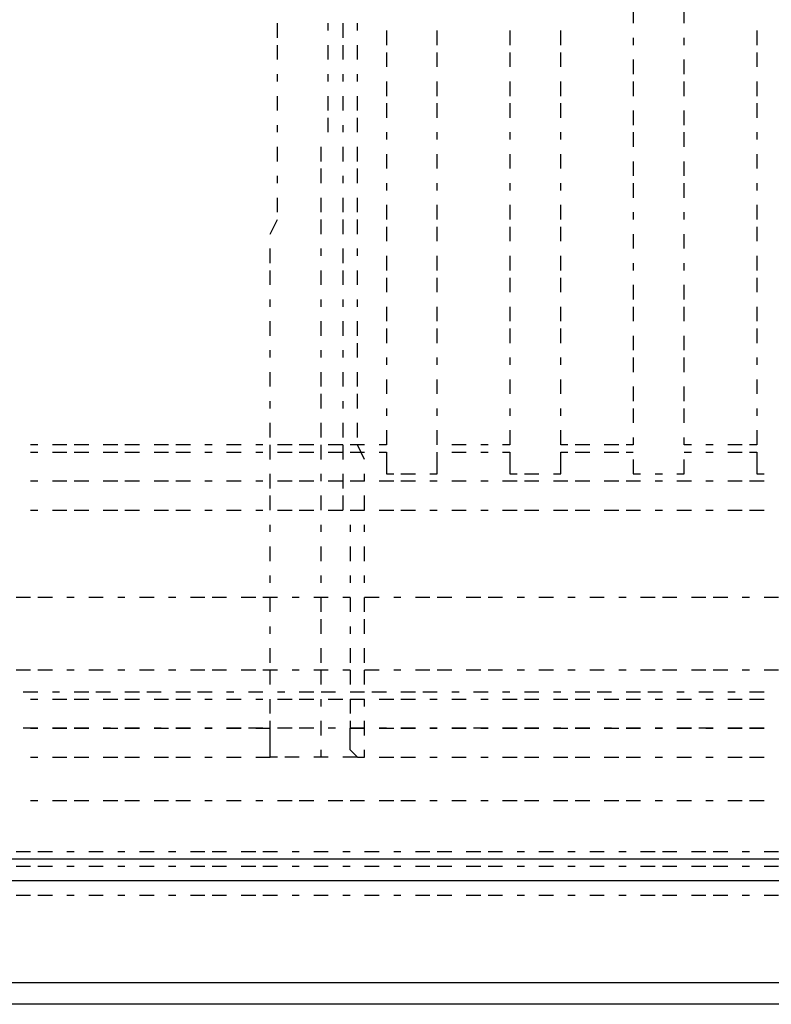
# Model space of a CAD drawing. Units: inches. Extents: x 0.5 to 16.1, y 0.5 to 11.2.
# Drawn here: x 6.9 to 7.1, y 4.2 to 4.5 of the extents above; entities that cross this region are included whole.
import ezdxf

# ---------------------------------------------------------------- set-up
doc = ezdxf.new("R2010")
doc.units = ezdxf.units.IN
doc.header["$MEASUREMENT"] = 0
doc.layers.add('Layer 1', color=7, linetype='Continuous')

msp = doc.modelspace()

# ---------------------------------------------------------------- linework, layer by layer
at = {"layer": 'Layer 1', "color": 7, "lineweight": 25, "true_color": 0xffffff}
for points in [[(4.60576, 4.58339), (4.63231, 4.27421), (9.52029, 4.27421)], [(7.06966, 4.49613), (7.06966, 4.49234)], [(7.08294, 4.49234), (7.08294, 4.49613)], [(6.97672, 4.48855), (6.97672, 4.49234)], [(6.99, 4.49044), (6.99, 4.49234)], [(6.99379, 4.49234), (6.99379, 4.48855)], [(6.99759, 4.49044), (6.99759, 4.49234)], [(7.00517, 4.49044), (7.00517, 4.48665)], [(7.01845, 4.48665), (7.01845, 4.49044)], [(7.03742, 4.49044), (7.03742, 4.48665)], [(7.0507, 4.48665), (7.0507, 4.49044)], [(7.10191, 4.49044), (7.10191, 4.48665)], [(7.06966, 4.48855), (7.06966, 4.48665)], [(7.08294, 4.48665), (7.08294, 4.48855)], [(6.97672, 4.48286), (6.97672, 4.48665)], [(6.99, 4.48286), (6.99, 4.48665)], [(6.99379, 4.48665), (6.99379, 4.48286)], [(6.99759, 4.48286), (6.99759, 4.48665)], [(7.00517, 4.48475), (7.00517, 4.48096)], [(7.01845, 4.48096), (7.01845, 4.48475)], [(7.03742, 4.48475), (7.03742, 4.48096)], [(7.0507, 4.48096), (7.0507, 4.48475)], [(7.06966, 4.48286), (7.06966, 4.47906)], [(7.08294, 4.47906), (7.08294, 4.48286)], [(7.10191, 4.48475), (7.10191, 4.48096)], [(6.97672, 4.47717), (6.97672, 4.47906)], [(6.99, 4.47717), (6.99, 4.47906)], [(6.99379, 4.47906), (6.99379, 4.47717)], [(6.99759, 4.47717), (6.99759, 4.47906)], [(7.00517, 4.47717), (7.00517, 4.47337)], [(7.01845, 4.47337), (7.01845, 4.47717)], [(7.03742, 4.47717), (7.03742, 4.47337)], [(7.0507, 4.47337), (7.0507, 4.47717)], [(7.06966, 4.47717), (7.06966, 4.47337)], [(7.08294, 4.47337), (7.08294, 4.47717)], [(7.10191, 4.47717), (7.10191, 4.47337)], [(6.97672, 4.46958), (6.97672, 4.47337)], [(6.99, 4.46958), (6.99, 4.47337)], [(6.99379, 4.47337), (6.99379, 4.46958)], [(6.99759, 4.46958), (6.99759, 4.47337)], [(7.00517, 4.47148), (7.00517, 4.46768)], [(7.01845, 4.46768), (7.01845, 4.47148)], [(7.03742, 4.47148), (7.03742, 4.46768)], [(7.0507, 4.46768), (7.0507, 4.47148)], [(7.06966, 4.46958), (7.06966, 4.46579)], [(7.08294, 4.46579), (7.08294, 4.46958)], [(7.10191, 4.47148), (7.10191, 4.46768)], [(6.99, 4.46389), (6.99, 4.46768)], [(6.99759, 4.46389), (6.99759, 4.46768)], [(6.97672, 4.46389), (6.97672, 4.46579)], [(6.99379, 4.46579), (6.99379, 4.46389)], [(7.00517, 4.46389), (7.00517, 4.46199)], [(7.01845, 4.46199), (7.01845, 4.46389)], [(7.03742, 4.46389), (7.03742, 4.46199)], [(7.0507, 4.46199), (7.0507, 4.46389)], [(7.06966, 4.46389), (7.06966, 4.4601)], [(7.08294, 4.4601), (7.08294, 4.46389)], [(7.10191, 4.46389), (7.10191, 4.46199)], [(6.97672, 4.4563), (6.97672, 4.4601)], [(6.9881, 4.4563), (6.9881, 4.4601)], [(6.99379, 4.4601), (6.99379, 4.4563)], [(6.99759, 4.4563), (6.99759, 4.4601)], [(7.00517, 4.4582), (7.00517, 4.45441)], [(7.01845, 4.45441), (7.01845, 4.4582)], [(7.03742, 4.4582), (7.03742, 4.45441)], [(7.0507, 4.45441), (7.0507, 4.4582)], [(7.10191, 4.4582), (7.10191, 4.45441)], [(6.9881, 4.45061), (6.9881, 4.45441)], [(6.99759, 4.45061), (6.99759, 4.45441)], [(7.06966, 4.4563), (7.06966, 4.45251)], [(7.08294, 4.45251), (7.08294, 4.4563)], [(6.97672, 4.45061), (6.97672, 4.45251)], [(6.99379, 4.45251), (6.99379, 4.45061)], [(7.00517, 4.45061), (7.00517, 4.44872)], [(7.01845, 4.44872), (7.01845, 4.45061)], [(7.03742, 4.45061), (7.03742, 4.44872)], [(7.0507, 4.44872), (7.0507, 4.45061)], [(7.06966, 4.45061), (7.06966, 4.44682)], [(7.08294, 4.44682), (7.08294, 4.45061)], [(7.10191, 4.45061), (7.10191, 4.44872)], [(6.97672, 4.44303), (6.97672, 4.44682)], [(6.9881, 4.44303), (6.9881, 4.44682)], [(6.99379, 4.44682), (6.99379, 4.44303)], [(6.99759, 4.44303), (6.99759, 4.44682)], [(7.00517, 4.44492), (7.00517, 4.44113)], [(7.01845, 4.44113), (7.01845, 4.44492)], [(7.03742, 4.44492), (7.03742, 4.44113)], [(7.0507, 4.44113), (7.0507, 4.44492)], [(7.10191, 4.44492), (7.10191, 4.44113)], [(7.06966, 4.44303), (7.06966, 4.44113)], [(7.08294, 4.44113), (7.08294, 4.44303)], [(6.97483, 4.43733), (6.97672, 4.44113)], [(6.9881, 4.43733), (6.9881, 4.44113)], [(6.99379, 4.44113), (6.99379, 4.43733)], [(6.99759, 4.43733), (6.99759, 4.44113)], [(7.00517, 4.43923), (7.00517, 4.43544)], [(7.01845, 4.43544), (7.01845, 4.43923)], [(7.03742, 4.43923), (7.03742, 4.43544)], [(7.0507, 4.43544), (7.0507, 4.43923)], [(7.10191, 4.43923), (7.10191, 4.43544)], [(7.06966, 4.43733), (7.06966, 4.43354)], [(7.08294, 4.43354), (7.08294, 4.43733)], [(6.97483, 4.42975), (6.97483, 4.43354)], [(6.9881, 4.43164), (6.9881, 4.43354)], [(6.99379, 4.43354), (6.99379, 4.42975)], [(6.99759, 4.43164), (6.99759, 4.43354)], [(7.00517, 4.43164), (7.00517, 4.42785)], [(7.01845, 4.42785), (7.01845, 4.43164)], [(7.03742, 4.43164), (7.03742, 4.42785)], [(7.0507, 4.42785), (7.0507, 4.43164)], [(7.10191, 4.43164), (7.10191, 4.42785)], [(7.06966, 4.42975), (7.06966, 4.42785)], [(7.08294, 4.42785), (7.08294, 4.42975)], [(6.97483, 4.42406), (6.97483, 4.42785)], [(6.9881, 4.42406), (6.9881, 4.42785)], [(6.99379, 4.42785), (6.99379, 4.42406)], [(6.99759, 4.42406), (6.99759, 4.42785)], [(7.00517, 4.42595), (7.00517, 4.42216)], [(7.01845, 4.42216), (7.01845, 4.42595)], [(7.03742, 4.42595), (7.03742, 4.42216)], [(7.0507, 4.42216), (7.0507, 4.42595)], [(7.10191, 4.42595), (7.10191, 4.42216)], [(7.06966, 4.42406), (7.06966, 4.42026)], [(7.08294, 4.42026), (7.08294, 4.42406)], [(6.97483, 4.41837), (6.97483, 4.42026)], [(6.9881, 4.41837), (6.9881, 4.42026)], [(6.99379, 4.42026), (6.99379, 4.41837)], [(6.99759, 4.41837), (6.99759, 4.42026)], [(7.00517, 4.41837), (7.00517, 4.41457)], [(7.01845, 4.41457), (7.01845, 4.41837)], [(7.03742, 4.41837), (7.03742, 4.41457)], [(7.0507, 4.41457), (7.0507, 4.41837)], [(7.06966, 4.41837), (7.06966, 4.41457)], [(7.08294, 4.41457), (7.08294, 4.41837)], [(7.10191, 4.41837), (7.10191, 4.41457)], [(6.97483, 4.41078), (6.97483, 4.41457)], [(6.9881, 4.41078), (6.9881, 4.41457)], [(6.99379, 4.41457), (6.99379, 4.41078)], [(6.99759, 4.41078), (6.99759, 4.41457)], [(7.00517, 4.41268), (7.00517, 4.40888)], [(7.01845, 4.40888), (7.01845, 4.41268)], [(7.03742, 4.41268), (7.03742, 4.40888)], [(7.0507, 4.40888), (7.0507, 4.41268)], [(7.06966, 4.41078), (7.06966, 4.40699)], [(7.08294, 4.40699), (7.08294, 4.41078)], [(7.10191, 4.41268), (7.10191, 4.40888)], [(6.99759, 4.40509), (6.99759, 4.40888)], [(6.97483, 4.40509), (6.97483, 4.40699)], [(6.9881, 4.40509), (6.9881, 4.40699)], [(6.99379, 4.40699), (6.99379, 4.40509)], [(7.00517, 4.40509), (7.00517, 4.40319)], [(7.01845, 4.40319), (7.01845, 4.40509)], [(7.03742, 4.40509), (7.03742, 4.40319)], [(7.0507, 4.40319), (7.0507, 4.40509)], [(7.06966, 4.40509), (7.06966, 4.4013)], [(7.08294, 4.4013), (7.08294, 4.40509)], [(7.10191, 4.40509), (7.10191, 4.40319)], [(6.97483, 4.3975), (6.97483, 4.4013)], [(6.9881, 4.3975), (6.9881, 4.4013)], [(6.99379, 4.4013), (6.99379, 4.3975)], [(6.99759, 4.3975), (6.99759, 4.4013)], [(7.00517, 4.3994), (7.00517, 4.39561)], [(7.01845, 4.39561), (7.01845, 4.3994)], [(7.03742, 4.3994), (7.03742, 4.39561)], [(7.0507, 4.39561), (7.0507, 4.3994)], [(7.06966, 4.3975), (7.06966, 4.39371)], [(7.08294, 4.39371), (7.08294, 4.3975)], [(7.10191, 4.3994), (7.10191, 4.39561)], [(6.9881, 4.39181), (6.9881, 4.39561)], [(6.99759, 4.39181), (6.99759, 4.39561)], [(6.97483, 4.39181), (6.97483, 4.39371)], [(6.99379, 4.39371), (6.99379, 4.39181)], [(7.00517, 4.39181), (7.00517, 4.38992)], [(7.01845, 4.38992), (7.01845, 4.39181)], [(7.03742, 4.39181), (7.03742, 4.38992)], [(7.0507, 4.38992), (7.0507, 4.39181)], [(7.06966, 4.39181), (7.06966, 4.38802)], [(7.08294, 4.38802), (7.08294, 4.39181)], [(7.10191, 4.39181), (7.10191, 4.38992)], [(6.97483, 4.38423), (6.97483, 4.38802)], [(6.9881, 4.38423), (6.9881, 4.38802)], [(6.99379, 4.38802), (6.99379, 4.38423)], [(6.99759, 4.38423), (6.99759, 4.38802)], [(7.00517, 4.38612), (7.00517, 4.38233)], [(7.01845, 4.38233), (7.01845, 4.38612)], [(7.03742, 4.38612), (7.03742, 4.38233)], [(7.0507, 4.38233), (7.0507, 4.38612)], [(7.10191, 4.38612), (7.10191, 4.38233)], [(6.91413, 4.38233), (6.91223, 4.38233)], [(6.92172, 4.38233), (6.91792, 4.38233)], [(6.92741, 4.38233), (6.92361, 4.38233)], [(6.93499, 4.38233), (6.9312, 4.38233)], [(6.94068, 4.38233), (6.93689, 4.38233)], [(6.94827, 4.38233), (6.94448, 4.38233)], [(6.95396, 4.38233), (6.95017, 4.38233)], [(6.95965, 4.38233), (6.95775, 4.38233)], [(6.96724, 4.38233), (6.96344, 4.38233)], [(6.97293, 4.38233), (6.97103, 4.38233)], [(6.97483, 4.37853), (6.97483, 4.38233)], [(6.98052, 4.38233), (6.97672, 4.38233)], [(6.98621, 4.38233), (6.98241, 4.38233)], [(6.9881, 4.37853), (6.9881, 4.38233)], [(6.99379, 4.38233), (6.99, 4.38233)], [(6.99379, 4.38233), (6.99379, 4.37853)], [(6.99948, 4.38233), (6.99569, 4.38233)], [(6.99948, 4.37853), (6.99759, 4.38233)], [(7.00517, 4.38233), (7.00328, 4.38233)], [(7.01845, 4.38233), (7.01845, 4.38233)], [(7.02604, 4.38233), (7.02224, 4.38233)], [(7.03173, 4.38233), (7.02983, 4.38233)], [(7.03742, 4.38233), (7.03552, 4.38233)], [(7.05259, 4.38233), (7.0507, 4.38233)], [(7.05828, 4.38233), (7.05449, 4.38233)], [(7.06587, 4.38233), (7.06208, 4.38233)], [(7.06966, 4.38233), (7.06777, 4.38233)], [(7.06966, 4.38423), (7.06966, 4.38233)], [(7.08294, 4.38233), (7.08294, 4.38423)], [(7.08484, 4.38233), (7.08294, 4.38233)], [(7.09053, 4.38233), (7.08863, 4.38233)], [(7.09812, 4.38233), (7.09432, 4.38233)], [(7.10191, 4.38233), (7.10001, 4.38233)], [(6.91223, 4.38043), (6.91413, 4.38043)], [(6.91792, 4.38043), (6.92172, 4.38043)], [(6.92361, 4.38043), (6.92741, 4.38043)], [(6.9312, 4.38043), (6.93499, 4.38043)], [(6.93689, 4.38043), (6.94068, 4.38043)], [(6.94448, 4.38043), (6.94827, 4.38043)], [(6.95017, 4.38043), (6.95396, 4.38043)], [(6.95775, 4.38043), (6.95965, 4.38043)], [(6.96344, 4.38043), (6.96724, 4.38043)], [(6.97103, 4.38043), (6.97293, 4.38043)], [(6.97672, 4.38043), (6.98052, 4.38043)], [(6.98241, 4.38043), (6.98621, 4.38043)], [(6.99, 4.38043), (6.99379, 4.38043)], [(6.99569, 4.38043), (6.99948, 4.38043)], [(7.00328, 4.38043), (7.00517, 4.38043)], [(7.00517, 4.38043), (7.00517, 4.37474)], [(7.01845, 4.37474), (7.01845, 4.38043)], [(7.01845, 4.38043), (7.01845, 4.38043)], [(7.02224, 4.38043), (7.02604, 4.38043)], [(7.02983, 4.38043), (7.03173, 4.38043)], [(7.03552, 4.38043), (7.03742, 4.38043)], [(7.03742, 4.38043), (7.03742, 4.37474)], [(7.0507, 4.37474), (7.0507, 4.38043)], [(7.0507, 4.38043), (7.05259, 4.38043)], [(7.05449, 4.38043), (7.05828, 4.38043)], [(7.06208, 4.38043), (7.06587, 4.38043)], [(7.06777, 4.38043), (7.06966, 4.38043)], [(7.08294, 4.38043), (7.08484, 4.38043)], [(7.08863, 4.38043), (7.09053, 4.38043)], [(7.09432, 4.38043), (7.09812, 4.38043)], [(7.10001, 4.38043), (7.10191, 4.38043)], [(7.10191, 4.38043), (7.10191, 4.37474)], [(7.06966, 4.37853), (7.06966, 4.37474)], [(7.08294, 4.37474), (7.08294, 4.37853)], [(6.97483, 4.37095), (6.97483, 4.37474)], [(6.9881, 4.37284), (6.9881, 4.37474)], [(6.99379, 4.37474), (6.99379, 4.37095)], [(6.99948, 4.37284), (6.99948, 4.37474)], [(7.00517, 4.37474), (7.00707, 4.37474)], [(7.00897, 4.37474), (7.01276, 4.37474)], [(7.01655, 4.37474), (7.01845, 4.37474)], [(7.03742, 4.37474), (7.03932, 4.37474)], [(7.04121, 4.37474), (7.04501, 4.37474)], [(7.0488, 4.37474), (7.0507, 4.37474)], [(7.06966, 4.37474), (7.07156, 4.37474)], [(7.07535, 4.37474), (7.07725, 4.37474)], [(7.08104, 4.37474), (7.08294, 4.37474)], [(7.10191, 4.37474), (7.10381, 4.37474)], [(6.91413, 4.37284), (6.91223, 4.37284)], [(6.92172, 4.37284), (6.91792, 4.37284)], [(6.92741, 4.37284), (6.92361, 4.37284)], [(6.93499, 4.37284), (6.9312, 4.37284)], [(6.94068, 4.37284), (6.93689, 4.37284)], [(6.94827, 4.37284), (6.94448, 4.37284)], [(6.95396, 4.37284), (6.95017, 4.37284)], [(6.95965, 4.37284), (6.95775, 4.37284)], [(6.96724, 4.37284), (6.96344, 4.37284)], [(6.97293, 4.37284), (6.97103, 4.37284)], [(6.98052, 4.37284), (6.97672, 4.37284)], [(6.98621, 4.37284), (6.98241, 4.37284)], [(6.99379, 4.37284), (6.99, 4.37284)], [(6.99948, 4.37284), (6.99569, 4.37284)], [(7.00707, 4.37284), (7.00328, 4.37284)], [(7.01276, 4.37284), (7.00897, 4.37284)], [(7.01845, 4.37284), (7.01655, 4.37284)], [(7.02604, 4.37284), (7.02224, 4.37284)], [(7.03173, 4.37284), (7.02983, 4.37284)], [(7.03932, 4.37284), (7.03552, 4.37284)], [(7.04501, 4.37284), (7.04121, 4.37284)], [(7.05259, 4.37284), (7.0488, 4.37284)], [(7.05828, 4.37284), (7.05449, 4.37284)], [(7.06587, 4.37284), (7.06208, 4.37284)], [(7.07156, 4.37284), (7.06777, 4.37284)], [(7.07725, 4.37284), (7.07535, 4.37284)], [(7.08484, 4.37284), (7.08104, 4.37284)], [(7.09053, 4.37284), (7.08863, 4.37284)], [(7.09812, 4.37284), (7.09432, 4.37284)], [(7.10381, 4.37284), (7.10001, 4.37284)], [(6.97483, 4.36526), (6.97483, 4.36905)], [(6.9881, 4.36526), (6.9881, 4.36905)], [(6.99379, 4.36905), (6.99379, 4.36526)], [(6.99948, 4.36526), (6.99948, 4.36905)], [(6.91223, 4.36526), (6.91413, 4.36526)], [(6.91792, 4.36526), (6.92172, 4.36526)], [(6.92361, 4.36526), (6.92741, 4.36526)], [(6.9312, 4.36526), (6.93499, 4.36526)], [(6.93689, 4.36526), (6.94068, 4.36526)], [(6.94448, 4.36526), (6.94827, 4.36526)], [(6.95017, 4.36526), (6.95396, 4.36526)], [(6.95775, 4.36526), (6.95965, 4.36526)], [(6.96344, 4.36526), (6.96724, 4.36526)], [(6.97103, 4.36526), (6.97293, 4.36526)], [(6.97672, 4.36526), (6.98052, 4.36526)], [(6.98241, 4.36526), (6.98621, 4.36526)], [(6.99, 4.36526), (6.99379, 4.36526)], [(6.99569, 4.36526), (6.99948, 4.36526)], [(7.00328, 4.36526), (7.00707, 4.36526)], [(7.00897, 4.36526), (7.01276, 4.36526)], [(7.01655, 4.36526), (7.01845, 4.36526)], [(7.02224, 4.36526), (7.02604, 4.36526)], [(7.02983, 4.36526), (7.03173, 4.36526)], [(7.03552, 4.36526), (7.03932, 4.36526)], [(7.04121, 4.36526), (7.04501, 4.36526)], [(7.0488, 4.36526), (7.05259, 4.36526)], [(7.05449, 4.36526), (7.05828, 4.36526)], [(7.06208, 4.36526), (7.06587, 4.36526)], [(7.06777, 4.36526), (7.07156, 4.36526)], [(7.07535, 4.36526), (7.07725, 4.36526)], [(7.08104, 4.36526), (7.08484, 4.36526)], [(7.08863, 4.36526), (7.09053, 4.36526)], [(7.09432, 4.36526), (7.09812, 4.36526)], [(7.10001, 4.36526), (7.10381, 4.36526)], [(6.97483, 4.35957), (6.97483, 4.36146)], [(6.9881, 4.35957), (6.9881, 4.36146)], [(6.99569, 4.36146), (6.99569, 4.35957)], [(6.99948, 4.35957), (6.99948, 4.36146)], [(6.97483, 4.35198), (6.97483, 4.35577)], [(6.9881, 4.35198), (6.9881, 4.35577)], [(6.99569, 4.35577), (6.99569, 4.35198)], [(6.99948, 4.35198), (6.99948, 4.35577)], [(6.97483, 4.34629), (6.97483, 4.34819)], [(6.9881, 4.34629), (6.9881, 4.34819)], [(6.99569, 4.34819), (6.99569, 4.34629)], [(6.99948, 4.34629), (6.99948, 4.34819)], [(6.91223, 4.3425), (6.90844, 4.3425)], [(6.91792, 4.3425), (6.91413, 4.3425)], [(6.92361, 4.3425), (6.92172, 4.3425)], [(6.9312, 4.3425), (6.92741, 4.3425)], [(6.93689, 4.3425), (6.93499, 4.3425)], [(6.94448, 4.3425), (6.94068, 4.3425)], [(6.95017, 4.3425), (6.94827, 4.3425)], [(6.95775, 4.3425), (6.95396, 4.3425)], [(6.96344, 4.3425), (6.95965, 4.3425)], [(6.97103, 4.3425), (6.96724, 4.3425)], [(6.97672, 4.3425), (6.97293, 4.3425)], [(6.97483, 4.3387), (6.97483, 4.3425)], [(6.98241, 4.3425), (6.98052, 4.3425)], [(6.99, 4.3425), (6.98621, 4.3425)], [(6.9881, 4.3387), (6.9881, 4.3425)], [(6.99569, 4.3425), (6.99379, 4.3425)], [(6.99569, 4.3425), (6.99569, 4.3387)], [(6.99948, 4.3387), (6.99948, 4.3425)], [(7.00328, 4.3425), (6.99948, 4.3425)], [(7.00897, 4.3425), (7.00707, 4.3425)], [(7.01655, 4.3425), (7.01276, 4.3425)], [(7.02224, 4.3425), (7.01845, 4.3425)], [(7.02983, 4.3425), (7.02604, 4.3425)], [(7.03552, 4.3425), (7.03173, 4.3425)], [(7.04121, 4.3425), (7.03932, 4.3425)], [(7.0488, 4.3425), (7.04501, 4.3425)], [(7.05449, 4.3425), (7.05259, 4.3425)], [(7.06208, 4.3425), (7.05828, 4.3425)], [(7.06777, 4.3425), (7.06587, 4.3425)], [(7.07535, 4.3425), (7.07156, 4.3425)], [(7.08104, 4.3425), (7.07725, 4.3425)], [(7.08863, 4.3425), (7.08484, 4.3425)], [(7.09432, 4.3425), (7.09053, 4.3425)], [(7.10001, 4.3425), (7.09812, 4.3425)], [(7.1076, 4.3425), (7.10381, 4.3425)], [(6.9881, 4.33301), (6.9881, 4.33681)], [(6.99948, 4.33301), (6.99948, 4.33681)], [(6.97483, 4.33301), (6.97483, 4.33491)], [(6.99569, 4.33491), (6.99569, 4.33301)], [(6.97483, 4.32543), (6.97483, 4.32922)], [(6.9881, 4.32543), (6.9881, 4.32922)], [(6.99569, 4.32922), (6.99569, 4.32543)], [(6.99948, 4.32543), (6.99948, 4.32922)], [(6.91223, 4.32353), (6.90844, 4.32353)], [(6.91792, 4.32353), (6.91413, 4.32353)], [(6.92361, 4.32353), (6.92172, 4.32353)], [(6.9312, 4.32353), (6.92741, 4.32353)], [(6.93689, 4.32353), (6.93499, 4.32353)], [(6.94448, 4.32353), (6.94068, 4.32353)], [(6.95017, 4.32353), (6.94827, 4.32353)], [(6.95775, 4.32353), (6.95396, 4.32353)], [(6.96344, 4.32353), (6.95965, 4.32353)], [(6.97103, 4.32353), (6.96724, 4.32353)], [(6.97672, 4.32353), (6.97293, 4.32353)], [(6.97483, 4.31973), (6.97483, 4.32353)], [(6.98241, 4.32353), (6.98052, 4.32353)], [(6.99, 4.32353), (6.98621, 4.32353)], [(6.9881, 4.31973), (6.9881, 4.32353)], [(6.99569, 4.32353), (6.99379, 4.32353)], [(6.99569, 4.32353), (6.99569, 4.31973)], [(6.99948, 4.31973), (6.99948, 4.32353)], [(7.00328, 4.32353), (6.99948, 4.32353)], [(7.00897, 4.32353), (7.00707, 4.32353)], [(7.01655, 4.32353), (7.01276, 4.32353)], [(7.02224, 4.32353), (7.01845, 4.32353)], [(7.02983, 4.32353), (7.02604, 4.32353)], [(7.03552, 4.32353), (7.03173, 4.32353)], [(7.04121, 4.32353), (7.03932, 4.32353)], [(7.0488, 4.32353), (7.04501, 4.32353)], [(7.05449, 4.32353), (7.05259, 4.32353)], [(7.06208, 4.32353), (7.05828, 4.32353)], [(7.06777, 4.32353), (7.06587, 4.32353)], [(7.07535, 4.32353), (7.07156, 4.32353)], [(7.08104, 4.32353), (7.07725, 4.32353)], [(7.08863, 4.32353), (7.08484, 4.32353)], [(7.09432, 4.32353), (7.09053, 4.32353)], [(7.10001, 4.32353), (7.09812, 4.32353)], [(7.1076, 4.32353), (7.10381, 4.32353)], [(6.91033, 4.31784), (6.91413, 4.31784)], [(6.91792, 4.31784), (6.91982, 4.31784)], [(6.92361, 4.31784), (6.92741, 4.31784)], [(6.9293, 4.31784), (6.9331, 4.31784)], [(6.93689, 4.31784), (6.94068, 4.31784)], [(6.94258, 4.31784), (6.94637, 4.31784)], [(6.95017, 4.31784), (6.95396, 4.31784)], [(6.95586, 4.31784), (6.95965, 4.31784)], [(6.96344, 4.31784), (6.96534, 4.31784)], [(6.96913, 4.31784), (6.97293, 4.31784)], [(6.97672, 4.31784), (6.97862, 4.31784)], [(6.98241, 4.31784), (6.98621, 4.31784)], [(6.9881, 4.31784), (6.9919, 4.31784)], [(6.99569, 4.31784), (6.99948, 4.31784)], [(7.00138, 4.31784), (7.00517, 4.31784)], [(7.00897, 4.31784), (7.01276, 4.31784)], [(7.01466, 4.31784), (7.01845, 4.31784)], [(7.02224, 4.31784), (7.02414, 4.31784)], [(7.02793, 4.31784), (7.03173, 4.31784)], [(7.03552, 4.31784), (7.03742, 4.31784)], [(7.04121, 4.31784), (7.04501, 4.31784)], [(7.0488, 4.31784), (7.0507, 4.31784)], [(7.05449, 4.31784), (7.05828, 4.31784)], [(7.06018, 4.31784), (7.06397, 4.31784)], [(7.06777, 4.31784), (7.07156, 4.31784)], [(7.07346, 4.31784), (7.07725, 4.31784)], [(7.08104, 4.31784), (7.08294, 4.31784)], [(7.08673, 4.31784), (7.09053, 4.31784)], [(7.09432, 4.31784), (7.09622, 4.31784)], [(7.10001, 4.31784), (7.10381, 4.31784)], [(6.91223, 4.31594), (6.91413, 4.31594)], [(6.91792, 4.31594), (6.92172, 4.31594)], [(6.92361, 4.31594), (6.92741, 4.31594)], [(6.9312, 4.31594), (6.93499, 4.31594)], [(6.93689, 4.31594), (6.94068, 4.31594)], [(6.94448, 4.31594), (6.94827, 4.31594)], [(6.95017, 4.31594), (6.95396, 4.31594)], [(6.95775, 4.31594), (6.95965, 4.31594)], [(6.96344, 4.31594), (6.96724, 4.31594)], [(6.97103, 4.31594), (6.97293, 4.31594)], [(6.97483, 4.31215), (6.97483, 4.31594)], [(6.97672, 4.31594), (6.98052, 4.31594)], [(6.98241, 4.31594), (6.98621, 4.31594)], [(6.9881, 4.31404), (6.9881, 4.31594)], [(6.99, 4.31594), (6.99379, 4.31594)], [(6.99569, 4.31594), (6.99569, 4.31215)], [(6.99569, 4.31594), (6.99948, 4.31594)], [(6.99948, 4.31404), (6.99948, 4.31594)], [(7.00328, 4.31594), (7.00707, 4.31594)], [(7.00897, 4.31594), (7.01276, 4.31594)], [(7.01655, 4.31594), (7.01845, 4.31594)], [(7.02224, 4.31594), (7.02604, 4.31594)], [(7.02983, 4.31594), (7.03173, 4.31594)], [(7.03552, 4.31594), (7.03932, 4.31594)], [(7.04121, 4.31594), (7.04501, 4.31594)], [(7.0488, 4.31594), (7.05259, 4.31594)], [(7.05449, 4.31594), (7.05828, 4.31594)], [(7.06208, 4.31594), (7.06587, 4.31594)], [(7.06777, 4.31594), (7.07156, 4.31594)], [(7.07535, 4.31594), (7.07725, 4.31594)], [(7.08104, 4.31594), (7.08484, 4.31594)], [(7.08863, 4.31594), (7.09053, 4.31594)], [(7.09432, 4.31594), (7.09812, 4.31594)], [(7.10001, 4.31594), (7.10381, 4.31594)], [(6.97483, 4.30077), (6.97483, 4.30835), (6.97483, 4.31025)], [(6.9881, 4.30646), (6.9881, 4.31025)], [(6.99569, 4.31025), (6.99569, 4.30835)], [(6.99948, 4.30646), (6.99948, 4.31025)], [(6.91413, 4.30835), (6.91033, 4.30835)], [(6.91223, 4.30835), (6.91413, 4.30835)], [(6.91792, 4.30835), (6.92172, 4.30835)], [(6.92172, 4.30835), (6.91792, 4.30835)], [(6.92361, 4.30835), (6.92741, 4.30835)], [(6.92741, 4.30835), (6.92361, 4.30835)], [(6.9312, 4.30835), (6.93499, 4.30835)], [(6.9331, 4.30835), (6.9312, 4.30835)], [(6.93689, 4.30835), (6.94068, 4.30835)], [(6.94068, 4.30835), (6.93689, 4.30835)], [(6.94448, 4.30835), (6.94827, 4.30835)], [(6.94637, 4.30835), (6.94448, 4.30835)], [(6.95017, 4.30835), (6.95396, 4.30835)], [(6.95396, 4.30835), (6.95017, 4.30835)], [(6.95775, 4.30835), (6.95965, 4.30835)], [(6.95965, 4.30835), (6.95775, 4.30835)], [(6.96344, 4.30835), (6.96724, 4.30835)], [(6.96724, 4.30835), (6.96344, 4.30835)], [(6.97293, 4.30835), (6.96913, 4.30835)], [(6.97103, 4.30835), (6.97483, 4.30835)], [(6.98052, 4.30835), (6.97672, 4.30835)], [(6.98621, 4.30835), (6.98241, 4.30835)], [(6.9919, 4.30835), (6.99, 4.30835)], [(6.99569, 4.30266), (6.99569, 4.30835)], [(6.99569, 4.30835), (6.99948, 4.30835)], [(6.99948, 4.30835), (6.99569, 4.30835)], [(7.00328, 4.30835), (7.00707, 4.30835)], [(7.00517, 4.30835), (7.00328, 4.30835)], [(7.00897, 4.30835), (7.01276, 4.30835)], [(7.01276, 4.30835), (7.00897, 4.30835)], [(7.01655, 4.30835), (7.01845, 4.30835)], [(7.01845, 4.30835), (7.01655, 4.30835)], [(7.02224, 4.30835), (7.02604, 4.30835)], [(7.02604, 4.30835), (7.02224, 4.30835)], [(7.03173, 4.30835), (7.02793, 4.30835)], [(7.02983, 4.30835), (7.03173, 4.30835)], [(7.03552, 4.30835), (7.03932, 4.30835)], [(7.03932, 4.30835), (7.03552, 4.30835)], [(7.04121, 4.30835), (7.04501, 4.30835)], [(7.04501, 4.30835), (7.04121, 4.30835)], [(7.0488, 4.30835), (7.05259, 4.30835)], [(7.0507, 4.30835), (7.0488, 4.30835)], [(7.05449, 4.30835), (7.05828, 4.30835)], [(7.05828, 4.30835), (7.05449, 4.30835)], [(7.06208, 4.30835), (7.06587, 4.30835)], [(7.06397, 4.30835), (7.06208, 4.30835)], [(7.06777, 4.30835), (7.07156, 4.30835)], [(7.07156, 4.30835), (7.06777, 4.30835)], [(7.07535, 4.30835), (7.07725, 4.30835)], [(7.07725, 4.30835), (7.07535, 4.30835)], [(7.08104, 4.30835), (7.08484, 4.30835)], [(7.08484, 4.30835), (7.08104, 4.30835)], [(7.09053, 4.30835), (7.08673, 4.30835)], [(7.08863, 4.30835), (7.09053, 4.30835)], [(7.09432, 4.30835), (7.09812, 4.30835)], [(7.09812, 4.30835), (7.09432, 4.30835)], [(7.10001, 4.30835), (7.10381, 4.30835)], [(7.10381, 4.30835), (7.10001, 4.30835)], [(6.97483, 4.30266), (6.97483, 4.30266)], [(6.9881, 4.30077), (6.9881, 4.30266)], [(6.9881, 4.30266), (6.9881, 4.30266)], [(6.99569, 4.30266), (6.99569, 4.30266)], [(6.99569, 4.30266), (6.99759, 4.30077)], [(6.99948, 4.30077), (6.99948, 4.30266)], [(6.91223, 4.30077), (6.91413, 4.30077)], [(6.91792, 4.30077), (6.92172, 4.30077)], [(6.92361, 4.30077), (6.92741, 4.30077)], [(6.9312, 4.30077), (6.93499, 4.30077)], [(6.93689, 4.30077), (6.94068, 4.30077)], [(6.94448, 4.30077), (6.94827, 4.30077)], [(6.95017, 4.30077), (6.95396, 4.30077)], [(6.95775, 4.30077), (6.95965, 4.30077)], [(6.96344, 4.30077), (6.96724, 4.30077)], [(6.97103, 4.30077), (6.97483, 4.30077)], [(6.97672, 4.30077), (6.97483, 4.30077)], [(6.98241, 4.30077), (6.97862, 4.30077)], [(6.99, 4.30077), (6.9881, 4.30077), (6.98621, 4.30077)], [(6.99759, 4.30077), (6.99379, 4.30077)], [(6.99759, 4.30077), (6.99948, 4.30077)], [(7.00328, 4.30077), (7.00707, 4.30077)], [(7.00897, 4.30077), (7.01276, 4.30077)], [(7.01655, 4.30077), (7.01845, 4.30077)], [(7.02224, 4.30077), (7.02604, 4.30077)], [(7.02983, 4.30077), (7.03173, 4.30077)], [(7.03552, 4.30077), (7.03932, 4.30077)], [(7.04121, 4.30077), (7.04501, 4.30077)], [(7.0488, 4.30077), (7.05259, 4.30077)], [(7.05449, 4.30077), (7.05828, 4.30077)], [(7.06208, 4.30077), (7.06587, 4.30077)], [(7.06777, 4.30077), (7.07156, 4.30077)], [(7.07535, 4.30077), (7.07725, 4.30077)], [(7.08104, 4.30077), (7.08484, 4.30077)], [(7.08863, 4.30077), (7.09053, 4.30077)], [(7.09432, 4.30077), (7.09812, 4.30077)], [(7.10001, 4.30077), (7.10381, 4.30077)], [(6.91413, 4.28939), (6.91223, 4.28939)], [(6.92172, 4.28939), (6.91792, 4.28939)], [(6.92741, 4.28939), (6.92361, 4.28939)], [(6.93499, 4.28939), (6.9312, 4.28939)], [(6.94068, 4.28939), (6.93689, 4.28939)], [(6.94827, 4.28939), (6.94448, 4.28939)], [(6.95396, 4.28939), (6.95017, 4.28939)], [(6.95965, 4.28939), (6.95775, 4.28939)], [(6.96724, 4.28939), (6.96344, 4.28939)], [(6.97293, 4.28939), (6.97103, 4.28939)], [(6.98052, 4.28939), (6.97672, 4.28939)], [(6.98621, 4.28939), (6.98241, 4.28939)], [(6.99379, 4.28939), (6.99, 4.28939)], [(6.99948, 4.28939), (6.99569, 4.28939)], [(7.00707, 4.28939), (7.00328, 4.28939)], [(7.01276, 4.28939), (7.00897, 4.28939)], [(7.01845, 4.28939), (7.01655, 4.28939)], [(7.02604, 4.28939), (7.02224, 4.28939)], [(7.03173, 4.28939), (7.02983, 4.28939)], [(7.03932, 4.28939), (7.03552, 4.28939)], [(7.04501, 4.28939), (7.04121, 4.28939)], [(7.05259, 4.28939), (7.0488, 4.28939)], [(7.05828, 4.28939), (7.05449, 4.28939)], [(7.06587, 4.28939), (7.06208, 4.28939)], [(7.07156, 4.28939), (7.06777, 4.28939)], [(7.07725, 4.28939), (7.07535, 4.28939)], [(7.08484, 4.28939), (7.08104, 4.28939)], [(7.09053, 4.28939), (7.08863, 4.28939)], [(7.09812, 4.28939), (7.09432, 4.28939)], [(7.10381, 4.28939), (7.10001, 4.28939)], [(6.91223, 4.27611), (6.90844, 4.27611)], [(6.91792, 4.27611), (6.91413, 4.27611)], [(6.92361, 4.27611), (6.92172, 4.27611)], [(6.9312, 4.27611), (6.92741, 4.27611)], [(6.93689, 4.27611), (6.93499, 4.27611)], [(6.94448, 4.27611), (6.94068, 4.27611)], [(6.95017, 4.27611), (6.94827, 4.27611)], [(6.95775, 4.27611), (6.95396, 4.27611)], [(6.96344, 4.27611), (6.95965, 4.27611)], [(6.97103, 4.27611), (6.96724, 4.27611)], [(6.97672, 4.27611), (6.97293, 4.27611)], [(6.98241, 4.27611), (6.98052, 4.27611)], [(6.99, 4.27611), (6.98621, 4.27611)], [(6.99569, 4.27611), (6.99379, 4.27611)], [(7.00328, 4.27611), (6.99948, 4.27611)], [(7.00897, 4.27611), (7.00707, 4.27611)], [(7.01655, 4.27611), (7.01276, 4.27611)], [(7.02224, 4.27611), (7.01845, 4.27611)], [(7.02983, 4.27611), (7.02604, 4.27611)], [(7.03552, 4.27611), (7.03173, 4.27611)], [(7.04121, 4.27611), (7.03932, 4.27611)], [(7.0488, 4.27611), (7.04501, 4.27611)], [(7.05449, 4.27611), (7.05259, 4.27611)], [(7.06208, 4.27611), (7.05828, 4.27611)], [(7.06777, 4.27611), (7.06587, 4.27611)], [(7.07535, 4.27611), (7.07156, 4.27611)], [(7.08104, 4.27611), (7.07725, 4.27611)], [(7.08863, 4.27611), (7.08484, 4.27611)], [(7.09432, 4.27611), (7.09053, 4.27611)], [(7.10001, 4.27611), (7.09812, 4.27611)], [(7.1076, 4.27611), (7.10381, 4.27611)], [(6.90844, 4.27232), (6.91223, 4.27232)], [(6.91413, 4.27232), (6.91792, 4.27232)], [(6.92172, 4.27232), (6.92361, 4.27232)], [(6.92741, 4.27232), (6.9312, 4.27232)], [(6.93499, 4.27232), (6.93689, 4.27232)], [(6.94068, 4.27232), (6.94448, 4.27232)], [(6.94827, 4.27232), (6.95017, 4.27232)], [(6.95396, 4.27232), (6.95775, 4.27232)], [(6.95965, 4.27232), (6.96344, 4.27232)], [(6.96724, 4.27232), (6.97103, 4.27232)], [(6.97293, 4.27232), (6.97672, 4.27232)], [(6.98052, 4.27232), (6.98241, 4.27232)], [(6.98621, 4.27232), (6.99, 4.27232)], [(6.99379, 4.27232), (6.99569, 4.27232)], [(6.99948, 4.27232), (7.00328, 4.27232)], [(7.00707, 4.27232), (7.00897, 4.27232)], [(7.01276, 4.27232), (7.01655, 4.27232)], [(7.01845, 4.27232), (7.02224, 4.27232)], [(7.02604, 4.27232), (7.02983, 4.27232)], [(7.03173, 4.27232), (7.03552, 4.27232)], [(7.03932, 4.27232), (7.04121, 4.27232)], [(7.04501, 4.27232), (7.0488, 4.27232)], [(7.05259, 4.27232), (7.05449, 4.27232)], [(7.05828, 4.27232), (7.06208, 4.27232)], [(7.06587, 4.27232), (7.06777, 4.27232)], [(7.07156, 4.27232), (7.07535, 4.27232)], [(7.07725, 4.27232), (7.08104, 4.27232)], [(7.08484, 4.27232), (7.08863, 4.27232)], [(7.09053, 4.27232), (7.09432, 4.27232)], [(7.09812, 4.27232), (7.10001, 4.27232)], [(7.10381, 4.27232), (7.1076, 4.27232)], [(9.52029, 4.26852), (4.63231, 4.26852)], [(4.63231, 4.26852), (4.63611, 4.24197), (9.5165, 4.24197)], [(6.90844, 4.26473), (6.91223, 4.26473)], [(6.91413, 4.26473), (6.91792, 4.26473)], [(6.92172, 4.26473), (6.92361, 4.26473)], [(6.92741, 4.26473), (6.9312, 4.26473)], [(6.93499, 4.26473), (6.93689, 4.26473)], [(6.94068, 4.26473), (6.94448, 4.26473)], [(6.94827, 4.26473), (6.95017, 4.26473)], [(6.95396, 4.26473), (6.95775, 4.26473)], [(6.95965, 4.26473), (6.96344, 4.26473)], [(6.96724, 4.26473), (6.97103, 4.26473)], [(6.97293, 4.26473), (6.97672, 4.26473)], [(6.98052, 4.26473), (6.98241, 4.26473)], [(6.98621, 4.26473), (6.99, 4.26473)], [(6.99379, 4.26473), (6.99569, 4.26473)], [(6.99948, 4.26473), (7.00328, 4.26473)], [(7.00707, 4.26473), (7.00897, 4.26473)], [(7.01276, 4.26473), (7.01655, 4.26473)], [(7.01845, 4.26473), (7.02224, 4.26473)], [(7.02604, 4.26473), (7.02983, 4.26473)], [(7.03173, 4.26473), (7.03552, 4.26473)], [(7.03932, 4.26473), (7.04121, 4.26473)], [(7.04501, 4.26473), (7.0488, 4.26473)], [(7.05259, 4.26473), (7.05449, 4.26473)], [(7.05828, 4.26473), (7.06208, 4.26473)], [(7.06587, 4.26473), (7.06777, 4.26473)], [(7.07156, 4.26473), (7.07535, 4.26473)], [(7.07725, 4.26473), (7.08104, 4.26473)], [(7.08484, 4.26473), (7.08863, 4.26473)], [(7.09053, 4.26473), (7.09432, 4.26473)], [(7.09812, 4.26473), (7.10001, 4.26473)], [(7.10381, 4.26473), (7.1076, 4.26473)], [(9.5184, 4.23628), (4.63421, 4.23628)]]:
    msp.add_lwpolyline(points, dxfattribs=at)

doc.saveas('drawing.dxf')
